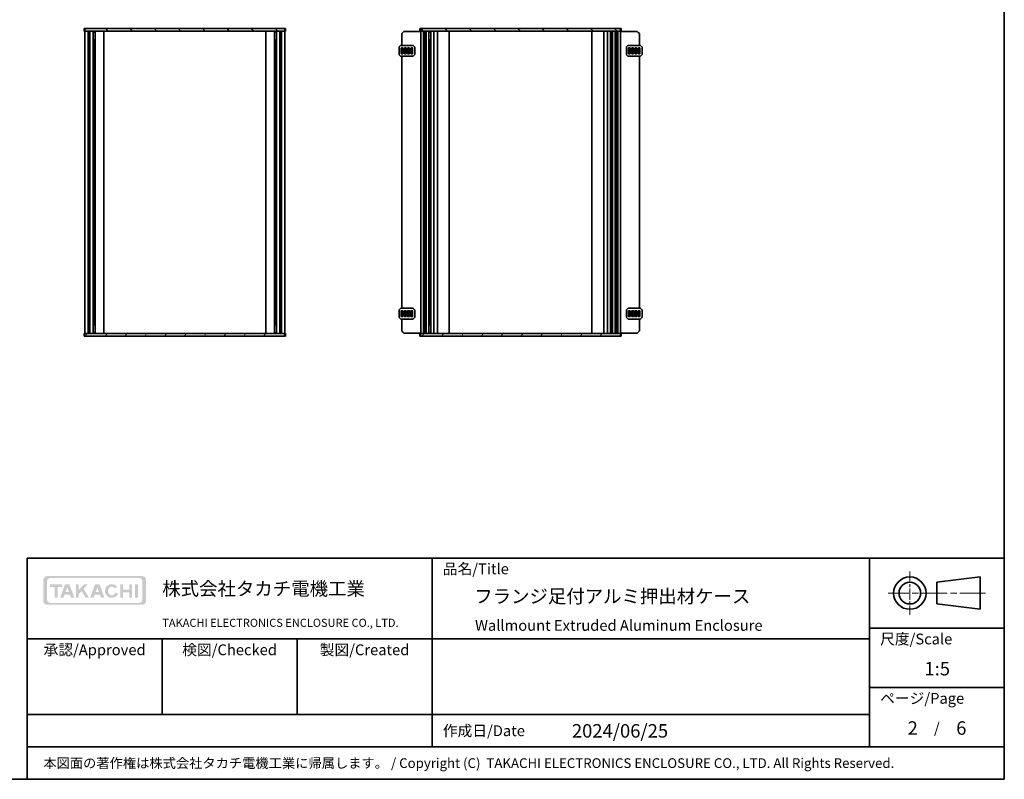
# Model space of a CAD drawing. Units: millimetres. Extents: x 0 to 7285, y 0 to 1405.
# Drawn here: x 2031 to 2942, y 0 to 704 of the extents above; entities that cross this region are included whole.
import ezdxf
from ezdxf.enums import TextEntityAlignment as Align

# ---------------------------------------------------------------- set-up
doc = ezdxf.new("R2010")
doc.units = ezdxf.units.MM
doc.linetypes.add('CHAIN', pattern=[0.35429999999999995, 0.2362, -0.0295, 0.0591, -0.0295])
for name, color, linetype, lineweight in [('Border (ISO)', 7, 'Continuous', 35), ('Hatch (ISO)', 1, 'Continuous', 18), ('Title (ISO)', 7, 'Continuous', 35), ('Visible (ISO)', 7, 'Continuous', 35)]:
    doc.layers.add(name, color=color, linetype=linetype, lineweight=lineweight)
doc.styles.add('Note Text (TK)', font='MS PGothic.ttf')
doc.styles.add('文字スタイル40', font='MS PGothic.ttf')
doc.styles.add('文字スタイル67', font='arial.ttf')
pattern_1 = [(45, (914.9999999999998, -40.00000000000003), (-11.22532015133644, 11.22532015133644), [])]
pattern_2 = [(135.0002104591499, (914.9999999999998, -40.00000000000003), (-11.22527891835739, -11.22536138416403), [])]
pattern_3 = [(59.999977780745, (914.9999999999998, -40.00000000000003), (-13.74815020692112, 7.937505331521658), [])]

# ---------------------------------------------------------------- blocks, each defined once
blk = doc.blocks.new('図面枠 tk図枠')
at = {"layer": 'Border (ISO)'}
for p in [(405.4999999999999, 289), (14.50000000000001, 8.000000000000007)]:
    blk.add_line(p, (405.4999999999999, 8.000000000000007), dxfattribs=at)
blk = doc.blocks.new('表題欄 tk表題欄')
at = {"layer": 'Hatch (ISO)'}
h = blk.add_hatch(color=256, dxfattribs=at)
edge = h.paths.add_edge_path(flags=0)
edge.add_arc((95.444849922821, 237.346881026017), 0.5958259999999996, 269.9999999999897, 360)
edge.add_line((96.040675922821, 237.3468810260171), (96.04067592282095, 240.7585970260168))
edge.add_arc((95.44484992282096, 240.7585970260169), 0.5958259999999996, 0, 90.0000000000068)
edge.add_line((95.44484992282091, 241.3544230260169), (79.00658192282103, 241.3544230260169))
edge.add_arc((79.00658192282103, 240.7585970260169), 0.5958259999999996, 90, 180)
edge.add_line((78.41075592282102, 240.7585970260168), (78.41075592282081, 237.3468810260171))
edge.add_arc((79.00658192282081, 237.3468810260168), 0.5958259999999996, 180, 270.0000000000205)
edge.add_line((79.00658192282103, 236.7510550260168), (95.44484992282091, 236.751055026017))
edge = h.paths.add_edge_path()
edge.add_line((77.70882392282107, 241.0034570260169), (77.70882392282107, 237.1020210260171))
edge.add_arc((78.41075592282097, 237.102021026017), 0.7019319999998935, 180, 270.000000000008)
edge.add_line((78.41075592282105, 236.4000890260172), (96.04067592282101, 236.4000890260172))
edge.add_arc((96.040675922821, 237.102021026017), 0.7019319999998921, 270, 360)
edge.add_line((96.7426079228209, 237.1020210260171), (96.74260792282098, 241.0034570260169))
edge.add_arc((96.04067592282107, 241.003457026017), 0.7019319999998921, 0, 90.00000000000873)
edge.add_line((96.04067592282095, 241.705389026017), (78.41075592282105, 241.7053890260169))
edge.add_arc((78.41075592282105, 241.0034570260169), 0.7019319999999984, 90.00000000000072, 180)
for points in [[(78.94128592282102, 240.1954190260171), (78.94128592282102, 239.7056990260171), (79.79013392282097, 239.7056990260171), (79.79013392282097, 237.7060090260171), (80.37779792282102, 237.7060090260171), (80.37779792282102, 239.7056990260171), (81.22664592282104, 239.7056990260171), (81.22664592282104, 240.1954190260171)], [(85.55355153134052, 237.7060090260171), (84.81294043548178, 238.9396854897348), (84.28739592282106, 238.3724785432585), (84.28739592282106, 237.7060090260171), (83.76502792282103, 237.7060090260171), (83.76502792282103, 240.1954190260171), (84.28739592282106, 240.1954190260171), (84.28739592282106, 239.1472136578642), (85.2586086041826, 240.1954190260171), (85.97643794456017, 240.1954190260171), (85.18872726044239, 239.3452627384302), (86.172817922821, 237.7060090260171)], [(91.96090243223207, 240.1954190260171), (91.96090243223207, 237.7060090260171), (92.4791894322321, 237.7060090260171), (92.4791894322321, 238.7058540260171), (93.63819343223211, 238.7058540260171), (93.63819343223211, 237.7060090260171), (94.15648043223207, 237.7060090260171), (94.15648043223207, 240.1954190260171), (93.63819343223211, 240.1954190260171), (93.63819343223211, 239.195574026017), (92.4791894322321, 239.195574026017), (92.4791894322321, 240.1954190260171)], [(94.71149643223212, 240.1954190260171), (94.71149643223212, 237.7060090260171), (95.2338644322322, 237.7060090260171), (95.2338644322322, 240.1954190260171)]]:
    blk.add_hatch(color=256, dxfattribs=at).paths.add_polyline_path(points)
h = blk.add_hatch(color=256, dxfattribs=at)
h.paths.add_polyline_path([(82.45967999495221, 238.7589070260171), (81.8218998506899, 238.7589070260171), (82.14078992282104, 239.627313026017)], flags=0)
h.paths.add_polyline_path([(82.64850318183746, 238.2447010260171), (81.63307666380464, 238.2447010260171), (81.43526189659153, 237.7060090260171), (80.81854592282102, 237.7060090260171), (81.73268992282102, 240.1954190260171), (82.54888992282102, 240.1954190260171), (83.46303392282098, 237.7060090260171), (82.84631794905052, 237.7060090260171)])
h = blk.add_hatch(color=256, dxfattribs=at)
h.paths.add_polyline_path([(87.39654585068993, 238.7589070260171), (88.03432599495216, 238.7589070260171), (87.71543592282107, 239.627313026017)], flags=0)
h.paths.add_polyline_path([(87.00990789659151, 237.7060090260171), (87.20772266380467, 238.2447010260171), (88.22314918183736, 238.2447010260171), (88.42096394905047, 237.7060090260171), (89.03767992282091, 237.7060090260171), (88.123535922821, 240.1954190260171), (87.30733592282104, 240.1954190260171), (86.39319192282105, 237.7060090260171)])
h = blk.add_hatch(color=256, dxfattribs=at)
edge = h.paths.add_edge_path()
edge.add_arc((90.39257192282079, 238.9507140260171), 1.273272000000011, 38.55054079078439, 336.5820184016556)
edge.add_line((91.56096443223191, 238.4446700260172), (91.04202846323602, 238.6694270587604))
edge.add_ellipse((90.392571922821, 238.9507140260171), major_axis=(0, -0.7998759999999119), ratio=0.8673469387756529, start_angle=128.5505407907963, end_angle=426.582018401653, ccw=False)
edge.add_line((90.96328818027123, 239.4055047731898), (91.38834540645578, 239.7442231660233))
at = {"layer": 'Title (ISO)'}
for p, q in [((74.70882392282105, 245.052739026017), (255.7088239228211, 245.052739026017)), ((74.70882392282105, 204.052739026017), (74.70882392282105, 245.052739026017)), ((149.7088239228211, 245.052739026017), (149.7088239228211, 210.052739026017)), ((230.7088239228211, 245.052739026017), (230.7088239228211, 210.052739026017)), ((255.7088239228211, 245.052739026017), (255.7088239228211, 204.052739026017)), ((243.2088239228211, 240.552739026017), (251.2088239228211, 241.552739026017)), ((251.2088239228211, 235.552739026017), (251.2088239228211, 241.552739026017)), ((243.2088239228211, 240.552739026017), (243.2088239228211, 236.552739026017)), ((243.2088239228211, 236.552739026017), (251.2088239228211, 235.552739026017)), ((230.7088239228211, 232.052739026017), (255.7088239228211, 232.052739026017)), ((74.70882392282105, 230.052739026017), (230.7088239228211, 230.0527390260171)), ((99.70882392282105, 230.052739026017), (99.70882392282108, 216.052739026017)), ((124.708823922821, 230.052739026017), (124.708823922821, 216.052739026017)), ((230.7088239228211, 221.052739026017), (255.7088239228211, 221.052739026017)), ((74.70882392282105, 216.052739026017), (230.7088239228211, 216.052739026017)), ((255.7088239228211, 210.052739026017), (74.70882392282105, 210.052739026017)), ((74.70882392282105, 204.052739026017), (255.7088239228211, 204.052739026017))]:
    blk.add_line(p, q, dxfattribs=at)
at = {"layer": 'Title (ISO)', "color": 4, "linetype": 'CHAIN', "lineweight": 18, "ltscale": 8.889559745788574}
blk.add_line((238.2088239228211, 242.5527390260171), (238.2088239228211, 234.552739026017), dxfattribs=at)
at = {"layer": 'Title (ISO)', "color": 4, "linetype": 'CHAIN', "lineweight": 18, "ltscale": 20.00163269042969}
blk.add_line((252.2088239228211, 238.552739026017), (234.2088239228211, 238.552739026017), dxfattribs=at)
at = {"layer": 'Title (ISO)'}
for radius in [3, 2]:
    blk.add_circle((238.2088239228211, 238.5527390260171), radius, dxfattribs=at)
at = {"layer": 'Title (ISO)', "color": 1, "char_height": 2.000000029802322, "line_spacing_factor": 1.5, "style": 'Note Text (TK)'}
for s, insert, attachment_point in [('\\fＭＳ Ｐゴシック|b0|i0;{\\H2.0000;品名/Title}', (151.708823922821, 243.052739026017), 4), ('\\fＭＳ Ｐゴシック|b0|i0;{\\H2.0000;尺度/Scale}', (232.7088239228211, 230.052739026017), 4), ('\\fＭＳ Ｐゴシック|b0|i0;{\\H2.0000;承認/Approved}', (87.20882392282105, 228.052739026017), 5), ('\\fＭＳ Ｐゴシック|b0|i0;{\\H2.0000;検図/Checked}', (112.208823922821, 228.0527390260171), 5), ('\\fＭＳ Ｐゴシック|b0|i0;{\\H2.0000;製図/Created}', (137.208823922821, 228.052739026017), 5), ('\\fＭＳ Ｐゴシック|b0|i0;{\\H2.0000;ページ/Page}', (232.7088239228211, 219.052739026017), 4), ('\\fＭＳ Ｐゴシック|b0|i0;{\\H2.0000;作成日/Date}', (151.708823922821, 213.052739026017), 4)]:
    blk.add_mtext(s, dxfattribs=dict(at, insert=insert, attachment_point=attachment_point))
at = {"layer": 'Title (ISO)', "color": 7, "line_spacing_factor": 1.5, "style": 'Note Text (TK)'}
for s, insert, char_height, attachment_point in [('株式会社タカチ電機工業', (99.74260792282095, 239.052739026017), 2.5, 4), ('\\fArial|b0|i0;{\\H1.4986;TAKACHI ELECTRONICS ENCLOSURE CO., LTD.}', (99.74260792282095, 233.052739026017), 1.49859994649887, 4), ('\\fＭＳ Ｐゴシック|b0|i0;{\\H2.0000;/}', (243.2088239228211, 213.5527390260171), 2.000000029802322, 5), ('\\fMS PGothic|b0|i0;{\\H1.8000;本図面の著作権は株式会社タカチ電機工業に帰属します。 / Copyright (C)\xa0 TAKACHI ELECTRONICS ENCLOSURE CO., LTD. All Rights Reserved.}', (77.70882392282107, 207.052739026017), 1.800000071525573, 4)]:
    blk.add_mtext(s, dxfattribs=dict(at, insert=insert, char_height=char_height, attachment_point=attachment_point))
at = {"layer": 'Title (ISO)', "color": 7}
for tag, p, height, style in [('<品名>_001', (157.524164831912, 236.7175117532897), 2.5, 'Note Text (TK)'), ('<Title>_001', (157.6747175103073, 231.5691100891224), 2.000000029802322, '文字スタイル67'), ('<型番>_001', (157.4190511840338, 219.9930798731327), 3.000000119209289, '文字スタイル40'), ('作成日_001', (175.617914831912, 211.7814322078352), 2.5, 'Note Text (TK)'), ('<ページ_No.>_001', (237.9488807410029, 212.302739026017), 2.5, 'Note Text (TK)'), ('<総ページ数>_001', (246.7997330137301, 212.302739026017), 2.5, 'Note Text (TK)')]:
    blk.add_attdef(tag, p, '', height=height, dxfattribs=dict(at, style=style))
at = {"layer": 'Title (ISO)', "color": 7, "style": 'Note Text (TK)'}
for tag, p in [('<尺度>', (243.2088239228211, 224.552739026017)), ('<部品サイズ>', (112.208823922821, 213.052739026017))]:
    blk.add_attdef(tag, text='', height=2.5, dxfattribs=at).set_placement(p, align=Align.MIDDLE_CENTER)

msp = doc.modelspace()

# ---------------------------------------------------------------- hatches: boundary and pattern name
at = {"layer": 'Hatch (ISO)'}
h = msp.add_hatch(dxfattribs=at)
h.set_pattern_fill('ANSI31', color=256, scale=127, angle=90.00021045915, style=0)
h.set_pattern_definition(pattern_2)
h.paths.add_polyline_path([(2090.993678929562, 693.1429899037583), (2276.167055506953, 693.1429899037583), (2276.167055506953, 695.6429899037583), (2090.993678929562, 695.6429899037583)])
h = msp.add_hatch(dxfattribs=at)
h.set_pattern_fill('ANSI31', color=256, scale=127, style=0)
h.set_pattern_definition(pattern_1)
h.paths.add_polyline_path([(2094.030071528213, 413.1429899037582), (2094.030071528213, 693.1429899037583), (2095.630071528213, 693.1429899037583), (2095.630071528213, 413.1429899037582)])
h = msp.add_hatch(dxfattribs=at)
h.set_pattern_fill('ANSI31', color=256, scale=127, style=0)
h.set_pattern_definition(pattern_1)
h.paths.add_polyline_path([(2271.530071528213, 413.1429899037582), (2271.530071528213, 693.1429899037583), (2273.130071528212, 693.1429899037583), (2273.130071528212, 413.1429899037582)])
h = msp.add_hatch(dxfattribs=at)
h.set_pattern_fill('ANSI31', color=256, scale=127, angle=90.00021045915, style=0)
h.set_pattern_definition(pattern_2)
h.paths.add_polyline_path([(2401.911012546498, 693.1429899037582), (2587.084389123888, 693.1429899037582), (2587.084389123888, 695.6429899037582), (2401.911012546498, 695.6429899037582)])
h = msp.add_hatch(dxfattribs=at)
h.set_pattern_fill('ANSI31', color=256, scale=127, style=0)
h.set_pattern_definition(pattern_1)
h.paths.add_polyline_path([(2404.947996525238, 413.1429899037581), (2406.547996525238, 413.1429899037581), (2406.547996525238, 693.1429899037582), (2404.947996525238, 693.1429899037582)])
h = msp.add_hatch(dxfattribs=at)
h.set_pattern_fill('ANSI31', color=256, scale=127, style=0)
h.set_pattern_definition(pattern_1)
h.paths.add_polyline_path([(2584.047996525238, 693.1429899037582), (2582.447996525238, 693.1429899037582), (2582.447996525238, 413.1429899037581), (2584.047996525238, 413.1429899037581)])
h = msp.add_hatch(dxfattribs=at)
h.set_pattern_fill('ANSI31', color=256, scale=127, angle=14.99997778074499, style=0)
h.set_pattern_definition(pattern_3)
h.paths.add_polyline_path([(2276.166464126863, 413.1429899037582), (2090.993087549473, 413.1429899037582), (2090.993087549473, 410.6429899037582), (2276.166464126863, 410.6429899037582)])
h = msp.add_hatch(dxfattribs=at)
h.set_pattern_fill('ANSI31', color=256, scale=127, angle=14.99997778074499, style=0)
h.set_pattern_definition(pattern_3)
h.paths.add_polyline_path([(2587.084980503978, 413.1429899037581), (2401.911603926588, 413.1429899037581), (2401.911603926588, 410.6429899037582), (2587.084980503978, 410.6429899037582)])

# ---------------------------------------------------------------- linework, layer by layer
at = {"layer": 'Visible (ISO)'}
for p, q in [((2090.680071528212, 695.6429899037583), (2090.330071528212, 695.6429899037583)), ((2090.330071528211, 693.1429899037583), (2090.330071528211, 695.6429899037583)), ((2090.680071528212, 693.1429899037583), (2090.330071528212, 693.1429899037583)), ((2090.680071528212, 695.6429899037583), (2090.993678929562, 695.6429899037583)), ((2090.680071528212, 693.1429899037583), (2090.680071528212, 695.6429899037583)), ((2090.680071528212, 693.1429899037583), (2090.993678929562, 693.1429899037583)), ((2276.167055506953, 695.6429899037583), (2090.993678929562, 695.6429899037583)), ((2090.993678929562, 695.6429899037583), (2090.993678929562, 693.1429899037583)), ((2090.993678929562, 693.1429899037583), (2276.167055506953, 693.1429899037583)), ((2091.080071528213, 413.1429899037582), (2091.080071528213, 693.1429899037583)), ((2092.060422378411, 693.1429899037583), (2094.030071528213, 693.1429899037583)), ((2094.030071528213, 413.1429899037582), (2094.030071528213, 693.1429899037583)), ((2095.630071528213, 693.1429899037583), (2094.030071528213, 693.1429899037583)), ((2095.630071528213, 413.1429899037582), (2095.630071528213, 693.1429899037583)), ((2095.630071528213, 693.1429899037583), (2098.280071528213, 693.1429899037583)), ((2098.580071528213, 413.1429899037582), (2098.580071528213, 693.1429899037583)), ((2100.580071528213, 413.1429899037582), (2100.580071528213, 693.1429899037583)), ((2108.580071528213, 413.1429899037582), (2108.580071528213, 693.1429899037583)), ((2258.580071528213, 413.1429899037582), (2258.580071528213, 693.1429899037583)), ((2266.580071528213, 413.1429899037582), (2266.580071528213, 693.1429899037583)), ((2268.580071528213, 413.1429899037582), (2268.580071528213, 693.1429899037583)), ((2268.880071528213, 693.1429899037583), (2271.530071528213, 693.1429899037583)), ((2271.530071528213, 413.1429899037582), (2271.530071528213, 693.1429899037583)), ((2273.130071528213, 693.1429899037583), (2271.530071528213, 693.1429899037583)), ((2273.130071528213, 413.1429899037582), (2273.130071528213, 693.1429899037583)), ((2273.130071528213, 693.1429899037583), (2275.099720678015, 693.1429899037583)), ((2276.080071528213, 413.1429899037582), (2276.080071528213, 693.1429899037583)), ((2276.167055506953, 693.1429899037583), (2276.167055506953, 695.6429899037583)), ((2276.167055506953, 695.6429899037583), (2276.4813421876, 695.6429899037583)), ((2276.167055506953, 693.1429899037583), (2276.4813421876, 693.1429899037583)), ((2276.4813421876, 693.1429899037583), (2276.4813421876, 695.6429899037583)), ((2276.830072245988, 695.6429899037583), (2276.4813421876, 695.6429899037583)), ((2276.830072245988, 693.1429899037583), (2276.4813421876, 693.1429899037583)), ((2276.830072245988, 693.1429899037583), (2276.830072245988, 695.6429899037583)), ((2401.628427979566, 695.6429899037582), (2401.247996525241, 695.6429899037582)), ((2401.247996525241, 693.1429899037582), (2401.247996525241, 695.6429899037582)), ((2401.628427979566, 693.1429899037582), (2401.247996525241, 693.1429899037582)), ((2401.628427979566, 695.6429899037582), (2401.911012546498, 695.6429899037582)), ((2401.628427979566, 693.1429899037582), (2401.628427979566, 695.6429899037582)), ((2401.628427979566, 693.1429899037582), (2401.911012546498, 693.1429899037582)), ((2587.084389123888, 695.6429899037582), (2401.911012546498, 695.6429899037582)), ((2401.911012546498, 695.6429899037582), (2401.911012546498, 693.1429899037582)), ((2401.911012546498, 693.1429899037582), (2587.084389123888, 693.1429899037582)), ((2401.99799652524, 413.142989903762), (2401.99799652524, 693.142989903762)), ((2402.978347375438, 693.142989903762), (2403.99799652524, 693.142989903762)), ((2404.49799652524, 413.142989903762), (2404.49799652524, 693.142989903762)), ((2404.947996525238, 413.1429899037581), (2404.947996525238, 693.1429899037582)), ((2406.547996525238, 693.1429899037582), (2404.947996525238, 693.1429899037582)), ((2406.547996525238, 413.1429899037581), (2406.547996525238, 693.1429899037582)), ((2406.99799652524, 413.142989903762), (2406.99799652524, 693.142989903762)), ((2407.49799652524, 693.142989903762), (2408.99799652524, 693.142989903762)), ((2409.49799652524, 413.142989903762), (2409.49799652524, 693.142989903762)), ((2411.297996525241, 413.1429899037621), (2411.29799652524, 693.1429899037623)), ((2414.047996525241, 413.1429899037621), (2414.04799652524, 693.1429899037623)), ((2417.44799652524, 413.1429899037621), (2417.44799652524, 693.1429899037623)), ((2428.49799652524, 413.1429899037621), (2428.49799652524, 693.1429899037623)), ((2560.497996525241, 413.1429899037624), (2560.49799652524, 693.1429899037626)), ((2571.54799652524, 413.1429899037625), (2571.54799652524, 693.1429899037626)), ((2574.947996525241, 413.1429899037625), (2574.947996525239, 693.1429899037627)), ((2577.697996525241, 413.1429899037625), (2577.69799652524, 693.1429899037627)), ((2579.176090488035, 413.1429899037625), (2579.176090488034, 693.1429899037627)), ((2579.49799652524, 413.1429899037623), (2579.49799652524, 693.1429899037624)), ((2579.99799652524, 693.1429899037624), (2581.49799652524, 693.1429899037624)), ((2581.99799652524, 413.1429899037623), (2581.99799652524, 693.1429899037624)), ((2584.047996525238, 693.1429899037582), (2582.447996525238, 693.1429899037582)), ((2582.447996525238, 413.1429899037581), (2582.447996525238, 693.1429899037582)), ((2584.047996525238, 413.1429899037581), (2584.047996525238, 693.1429899037582)), ((2584.497996525241, 413.1429899037623), (2584.49799652524, 693.1429899037624)), ((2584.99799652524, 693.1429899037624), (2586.017645675042, 693.1429899037624)), ((2586.99799652524, 413.1429899037623), (2586.99799652524, 693.1429899037624)), ((2587.084389123888, 693.1429899037582), (2587.084389123888, 695.6429899037582)), ((2587.084389123888, 695.6429899037582), (2587.367561742631, 695.6429899037582)), ((2587.084389123888, 693.1429899037582), (2587.367561742631, 693.1429899037582)), ((2587.367561742631, 693.1429899037582), (2587.367561742631, 695.6429899037582)), ((2587.74799652524, 695.6429899037582), (2587.367561742631, 695.6429899037582)), ((2587.74799652524, 693.1429899037582), (2587.367561742631, 693.1429899037582)), ((2587.74799652524, 693.1429899037582), (2587.74799652524, 695.6429899037582)), ((2098.580071528212, 692.9429899037586), (2098.865364028212, 692.9429899037586)), ((2098.580071528212, 691.9724049037588), (2098.865364028212, 691.9724049037588)), ((2098.580071528212, 691.5429899037587), (2099.03210256873, 691.5429899037587)), ((2098.580071528212, 685.8576974037593), (2099.03210256873, 685.8576974037593)), ((2098.650656528212, 685.6429899037594), (2098.580071528212, 685.6429899037594)), ((2098.650656528212, 685.6429899037594), (2098.902919995074, 685.76912163719)), ((2098.865364028212, 692.9429899037586), (2098.902919995074, 692.9805458706202)), ((2098.865364028212, 692.9429899037586), (2098.865364028212, 691.9724049037588)), ((2098.865364028212, 691.9724049037588), (2098.902919995074, 691.8972929700354)), ((2098.902919995074, 691.8918111718209), (2098.902919995074, 692.9832867697297)), ((2098.902919995074, 420.5154877207867), (2098.902919995074, 685.7704920867393)), ((2268.128040487676, 691.5429899037587), (2268.580071528213, 691.5429899037587)), ((2268.128040487676, 685.8576974037593), (2268.580071528213, 685.8576974037593)), ((2268.257223061351, 691.891811171872), (2268.257223061351, 692.9832867697048)), ((2268.294779028186, 692.9429899037586), (2268.257223061351, 692.9805458705933)), ((2268.294779028187, 691.9724049037588), (2268.257223061351, 691.8972929700892)), ((2268.257223061351, 420.5154877207736), (2268.257223061351, 685.7704920867247)), ((2268.509486528187, 685.6429899037594), (2268.257223061351, 685.7691216371768)), ((2268.294779028186, 692.9429899037586), (2268.580071528213, 692.9429899037586)), ((2268.294779028186, 692.9429899037586), (2268.294779028186, 691.9724049037588)), ((2268.294779028186, 691.9724049037588), (2268.580071528213, 691.9724049037588)), ((2268.580071528213, 685.6429899037594), (2268.509486528186, 685.6429899037594)), ((2384.49799652524, 690.8929899037566), (2385.49799652524, 691.8929899037566)), ((2384.49799652524, 690.8929899037566), (2384.49799652524, 679.8929899037569)), ((2386.497996525239, 692.8929899037565), (2385.49799652524, 691.8929899037566)), ((2398.79799652524, 692.8929899037565), (2386.497996525239, 692.8929899037565)), ((2401.99799652524, 692.8929899037565), (2398.79799652524, 692.8929899037565)), ((2409.49799652524, 692.9429899037586), (2409.783289025259, 692.9429899037586)), ((2409.49799652524, 691.9724049037587), (2409.783289025259, 691.9724049037587)), ((2409.49799652524, 691.5429899037587), (2409.947691350135, 691.5429899037587)), ((2409.49799652524, 685.8576974037593), (2409.947691350135, 685.8576974037593)), ((2409.568581525258, 685.6429899037593), (2409.49799652524, 685.6429899037593)), ((2409.568581525258, 685.6429899037594), (2409.819902562445, 685.7686504223528)), ((2409.783289025259, 692.9429899037586), (2409.819902562445, 692.9796034409455)), ((2409.783289025259, 692.9429899037586), (2409.783289025259, 691.9724049037587)), ((2409.783289025259, 691.9724049037587), (2409.819902562445, 691.8991778293847)), ((2409.819902562445, 691.8913607369313), (2409.819902562445, 692.9835119871715)), ((2409.819902562447, 420.51537511203), (2409.819902562445, 685.7706046954644)), ((2586.99799652524, 692.8929899037585), (2590.197996525241, 692.8929899037585)), ((2590.197996525241, 692.8929899037585), (2602.497996525241, 692.8929899037585)), ((2603.49799652524, 691.8929899037586), (2602.497996525241, 692.8929899037585)), ((2603.49799652524, 691.8929899037586), (2604.497996525241, 690.8929899037586)), ((2604.497996525241, 679.8929899037585), (2604.497996525241, 690.8929899037586)), ((2381.99799652524, 678.2687258350448), (2381.99799652524, 677.220197697621)), ((2381.99799652524, 677.220197697621), (2381.99799652524, 672.5657821098926)), ((2383.410128559596, 679.8051219381127), (2382.085864490884, 678.4808578694009)), ((2394.873732456528, 679.8929899037569), (2383.622260593952, 679.8929899037569)), ((2383.99799652524, 672.3929899037568), (2383.99799652524, 677.3929899037568)), ((2384.24799652524, 677.6429899037569), (2385.24799652524, 677.6429899037569)), ((2385.49799652524, 677.3929899037568), (2385.49799652524, 672.3929899037568)), ((2386.99799652524, 672.3929899037568), (2386.99799652524, 677.3929899037568)), ((2387.24799652524, 677.6429899037569), (2388.24799652524, 677.6429899037569)), ((2388.49799652524, 677.3929899037568), (2388.49799652524, 672.3929899037568)), ((2389.99799652524, 672.3929899037568), (2389.99799652524, 677.3929899037568)), ((2390.24799652524, 677.6429899037569), (2391.24799652524, 677.6429899037569)), ((2391.49799652524, 677.3929899037568), (2391.49799652524, 672.3929899037568)), ((2392.99799652524, 672.3929899037568), (2392.99799652524, 677.3929899037568)), ((2393.24799652524, 677.6429899037569), (2394.24799652524, 677.6429899037569)), ((2394.49799652524, 677.3929899037568), (2394.49799652524, 672.3929899037568)), ((2396.410128559596, 678.4808578694009), (2395.085864490884, 679.8051219381127)), ((2396.49799652524, 677.220197697621), (2396.49799652524, 678.2687258350448)), ((2396.49799652524, 672.5657821098926), (2396.49799652524, 677.220197697621)), ((2592.497996525241, 678.2687258350466), (2592.497996525241, 677.2201976976227)), ((2592.497996525241, 677.2201976976227), (2592.497996525241, 672.5657821098943)), ((2593.910128559597, 679.8051219381146), (2592.585864490885, 678.4808578694025)), ((2605.373732456529, 679.8929899037585), (2594.122260593953, 679.8929899037585)), ((2594.497996525241, 672.3929899037585), (2594.497996525241, 677.3929899037583)), ((2594.747996525241, 677.6429899037585), (2595.747996525241, 677.6429899037585)), ((2595.997996525241, 677.3929899037583), (2595.997996525241, 672.3929899037585)), ((2597.497996525241, 672.3929899037585), (2597.497996525241, 677.3929899037583)), ((2597.747996525241, 677.6429899037585), (2598.74799652524, 677.6429899037585)), ((2598.997996525241, 677.3929899037583), (2598.997996525241, 672.3929899037583)), ((2600.497996525241, 672.3929899037583), (2600.497996525241, 677.3929899037583)), ((2600.747996525241, 677.6429899037585), (2601.747996525241, 677.6429899037585)), ((2601.997996525241, 677.3929899037583), (2601.997996525241, 672.3929899037583)), ((2603.49799652524, 672.3929899037583), (2603.49799652524, 677.3929899037583)), ((2603.747996525241, 677.6429899037585), (2604.747996525241, 677.6429899037585)), ((2604.99799652524, 677.3929899037583), (2604.99799652524, 672.3929899037583)), ((2606.910128559597, 678.4808578694025), (2605.585864490885, 679.8051219381144)), ((2606.997996525241, 677.2201976976226), (2606.997996525241, 678.2687258350466)), ((2606.997996525241, 672.5657821098941), (2606.997996525241, 677.2201976976226)), ((2381.99799652524, 672.5657821098926), (2381.99799652524, 671.5172539724687)), ((2382.085864490884, 671.3051219381128), (2383.410128559596, 669.980857869401)), ((2383.622260593952, 669.8929899037568), (2394.873732456528, 669.8929899037568)), ((2385.24799652524, 672.1429899037568), (2384.24799652524, 672.1429899037568)), ((2384.49799652524, 669.892989903757), (2384.497996525239, 436.39298990376)), ((2388.24799652524, 672.1429899037568), (2387.24799652524, 672.1429899037568)), ((2391.24799652524, 672.1429899037568), (2390.24799652524, 672.1429899037568)), ((2394.24799652524, 672.1429899037568), (2393.24799652524, 672.1429899037568)), ((2395.085864490884, 669.980857869401), (2396.410128559595, 671.3051219381128)), ((2396.49799652524, 671.5172539724687), (2396.49799652524, 672.5657821098926)), ((2592.497996525241, 672.5657821098943), (2592.497996525241, 671.5172539724704)), ((2592.585864490885, 671.3051219381146), (2593.910128559596, 669.9808578694026)), ((2594.122260593953, 669.8929899037586), (2605.373732456529, 669.8929899037583)), ((2595.747996525241, 672.1429899037583), (2594.747996525241, 672.1429899037583)), ((2598.74799652524, 672.1429899037583), (2597.747996525241, 672.1429899037583)), ((2601.747996525241, 672.1429899037583), (2600.747996525241, 672.1429899037583)), ((2604.747996525241, 672.1429899037583), (2603.747996525241, 672.1429899037583)), ((2604.497996525241, 436.392989903758), (2604.497996525241, 669.8929899037586)), ((2605.585864490885, 669.9808578694025), (2606.910128559597, 671.3051219381144)), ((2606.997996525241, 671.5172539724703), (2606.997996525241, 672.5657821098941)), ((2381.99799652524, 434.7687258350465), (2381.997996525239, 433.7201976976226)), ((2381.997996525239, 433.7201976976226), (2381.997996525239, 429.0657821098942)), ((2381.997996525239, 429.0657821098942), (2381.997996525239, 428.0172539724704)), ((2383.410128559595, 436.3051219381143), (2382.085864490883, 434.9808578694024)), ((2394.873732456527, 436.3929899037582), (2383.622260593951, 436.3929899037583)), ((2383.99799652524, 428.8929899037584), (2383.99799652524, 433.8929899037584)), ((2384.247996525239, 434.1429899037584), (2385.247996525239, 434.1429899037583)), ((2385.247996525239, 428.6429899037583), (2384.247996525239, 428.6429899037584)), ((2385.49799652524, 433.8929899037584), (2385.49799652524, 428.8929899037584)), ((2386.997996525239, 428.8929899037584), (2386.997996525239, 433.8929899037584)), ((2387.247996525239, 434.1429899037583), (2388.247996525239, 434.1429899037583)), ((2388.247996525239, 428.6429899037583), (2387.247996525239, 428.6429899037583)), ((2388.497996525239, 433.8929899037584), (2388.497996525239, 428.8929899037584)), ((2389.997996525239, 428.8929899037583), (2389.997996525239, 433.8929899037583)), ((2390.247996525239, 434.1429899037583), (2391.247996525239, 434.1429899037583)), ((2391.247996525239, 428.6429899037583), (2390.247996525239, 428.6429899037583)), ((2391.497996525239, 433.8929899037583), (2391.497996525239, 428.8929899037583)), ((2392.997996525239, 428.8929899037583), (2392.997996525239, 433.8929899037583)), ((2393.247996525239, 434.1429899037583), (2394.247996525239, 434.1429899037582)), ((2394.247996525239, 428.6429899037583), (2393.247996525239, 428.6429899037583)), ((2394.497996525239, 433.8929899037583), (2394.497996525239, 428.8929899037583)), ((2396.410128559595, 434.9808578694022), (2395.085864490883, 436.3051219381142)), ((2396.497996525239, 433.7201976976224), (2396.497996525239, 434.7687258350463)), ((2396.497996525239, 429.0657821098941), (2396.497996525239, 433.7201976976224)), ((2396.497996525239, 428.0172539724702), (2396.497996525239, 429.0657821098941)), ((2592.497996525241, 434.7687258350461), (2592.497996525241, 433.7201976976222)), ((2592.497996525241, 433.7201976976222), (2592.497996525241, 429.0657821098938)), ((2592.497996525241, 429.0657821098938), (2592.497996525241, 428.0172539724699)), ((2593.910128559597, 436.305121938114), (2592.585864490885, 434.9808578694021)), ((2605.373732456529, 436.392989903758), (2594.122260593953, 436.392989903758)), ((2594.497996525241, 428.8929899037579), (2594.497996525241, 433.892989903758)), ((2594.747996525241, 434.142989903758), (2595.747996525241, 434.142989903758)), ((2595.747996525241, 428.642989903758), (2594.747996525241, 428.642989903758)), ((2595.997996525241, 433.892989903758), (2595.997996525241, 428.8929899037579)), ((2597.497996525241, 428.8929899037579), (2597.497996525241, 433.892989903758)), ((2597.747996525241, 434.142989903758), (2598.74799652524, 434.142989903758)), ((2598.74799652524, 428.642989903758), (2597.747996525241, 428.642989903758)), ((2598.997996525241, 433.892989903758), (2598.997996525241, 428.8929899037579)), ((2600.497996525241, 428.8929899037579), (2600.497996525241, 433.892989903758)), ((2600.747996525241, 434.142989903758), (2601.747996525241, 434.142989903758)), ((2601.747996525241, 428.642989903758), (2600.747996525241, 428.642989903758)), ((2601.997996525241, 433.892989903758), (2601.997996525241, 428.8929899037579)), ((2603.49799652524, 428.8929899037579), (2603.49799652524, 433.892989903758)), ((2603.747996525241, 434.142989903758), (2604.747996525241, 434.142989903758)), ((2604.747996525241, 428.642989903758), (2603.747996525241, 428.642989903758)), ((2604.99799652524, 433.892989903758), (2604.99799652524, 428.8929899037579)), ((2606.910128559597, 434.9808578694021), (2605.585864490885, 436.305121938114)), ((2606.997996525241, 433.7201976976222), (2606.997996525241, 434.7687258350461)), ((2606.997996525241, 429.0657821098938), (2606.997996525241, 433.7201976976222)), ((2606.997996525241, 428.0172539724699), (2606.997996525241, 429.0657821098938)), ((2098.580071528212, 420.6429899037573), (2098.650656528239, 420.6429899037573)), ((2099.03210256875, 420.4282824037573), (2098.580071528212, 420.4282824037573)), ((2098.650656528239, 420.6429899037572), (2098.902919995074, 420.5168581703398)), ((2268.580071528213, 420.4282824037573), (2268.128040487696, 420.4282824037573)), ((2268.509486528214, 420.6429899037573), (2268.257223061351, 420.5168581703265)), ((2268.509486528214, 420.6429899037573), (2268.580071528213, 420.6429899037573)), ((2382.085864490883, 427.8051219381144), (2383.410128559595, 426.4808578694024)), ((2383.622260593951, 426.3929899037584), (2394.873732456527, 426.3929899037584)), ((2384.497996525239, 426.3929899037601), (2384.497996525239, 415.3929899037582)), ((2395.085864490883, 426.4808578694023), (2396.410128559595, 427.8051219381143)), ((2409.49799652524, 420.6429899037572), (2409.568581525217, 420.6429899037572)), ((2409.947691350101, 420.4282824037572), (2409.49799652524, 420.4282824037572)), ((2409.568581525217, 420.6429899037572), (2409.819902562447, 420.5173293851428)), ((2592.585864490885, 427.805121938114), (2593.910128559597, 426.4808578694021)), ((2594.122260593953, 426.392989903758), (2605.373732456529, 426.392989903758)), ((2604.497996525241, 415.3929899037582), (2604.497996525241, 426.3929899037581)), ((2605.585864490885, 426.4808578694021), (2606.910128559597, 427.805121938114)), ((2090.330070810438, 413.1429899037582), (2090.678800868825, 413.1429899037582)), ((2090.330070810438, 413.1429899037582), (2090.330070810438, 410.6429899037582)), ((2090.330070810438, 410.6429899037582), (2090.678800868825, 410.6429899037582)), ((2090.993087549473, 413.1429899037582), (2090.678800868825, 413.1429899037582)), ((2090.678800868825, 413.1429899037582), (2090.678800868825, 410.6429899037582)), ((2090.993087549473, 410.6429899037582), (2090.678800868825, 410.6429899037582)), ((2276.166464126863, 413.1429899037582), (2090.993087549473, 413.1429899037582)), ((2090.993087549473, 413.1429899037582), (2090.993087549473, 410.6429899037582)), ((2090.993087549473, 410.6429899037582), (2276.166464126863, 410.6429899037582)), ((2094.030071528213, 413.1429899037582), (2092.060422378411, 413.1429899037582)), ((2094.030071528213, 413.1429899037582), (2095.630071528213, 413.1429899037582)), ((2098.280071528213, 413.1429899037582), (2095.630071528213, 413.1429899037582)), ((2099.032102568749, 414.7429899037578), (2098.580071528212, 414.7429899037578)), ((2098.865364028239, 414.3135749037578), (2098.580071528212, 414.3135749037578)), ((2098.865364028239, 413.3429899037579), (2098.580071528212, 413.3429899037579)), ((2098.865364028239, 414.3135749037578), (2098.902919995074, 414.3886868374275)), ((2098.865364028239, 413.3429899037579), (2098.865364028239, 414.3135749037578)), ((2098.865364028239, 413.3429899037579), (2098.902919995074, 413.3054339369231)), ((2098.902919995074, 413.3026930378151), (2098.902919995074, 414.3941686356444)), ((2268.580071528213, 414.7429899037578), (2268.128040487696, 414.7429899037578)), ((2268.257223061351, 413.302693037789), (2268.257223061351, 414.3941686356965)), ((2268.294779028213, 414.3135749037578), (2268.257223061351, 414.3886868374811)), ((2268.294779028213, 413.3429899037579), (2268.257223061351, 413.3054339368963)), ((2268.580071528213, 414.3135749037578), (2268.294779028213, 414.3135749037578)), ((2268.294779028213, 413.3429899037579), (2268.294779028213, 414.3135749037578)), ((2268.580071528213, 413.3429899037579), (2268.294779028213, 413.3429899037579)), ((2271.530071528213, 413.1429899037582), (2268.880071528213, 413.1429899037582)), ((2271.530071528213, 413.1429899037582), (2273.130071528213, 413.1429899037582)), ((2275.099720678015, 413.1429899037582), (2273.130071528213, 413.1429899037582)), ((2276.166464126863, 410.6429899037582), (2276.166464126863, 413.1429899037582)), ((2276.480071528214, 413.1429899037582), (2276.166464126863, 413.1429899037582)), ((2276.480071528214, 410.6429899037582), (2276.166464126863, 410.6429899037582)), ((2276.480071528213, 413.1429899037582), (2276.830071528214, 413.1429899037582)), ((2276.480071528214, 413.1429899037582), (2276.480071528214, 410.6429899037582)), ((2276.480071528213, 410.6429899037582), (2276.830071528214, 410.6429899037582)), ((2276.830071528214, 413.1429899037582), (2276.830071528214, 410.6429899037582)), ((2385.497996525239, 414.3929899037583), (2384.497996525239, 415.3929899037583)), ((2385.497996525239, 414.3929899037583), (2386.497996525239, 413.3929899037584)), ((2398.797996525239, 413.3929899037584), (2386.497996525239, 413.3929899037584)), ((2401.99799652524, 413.3929899037584), (2398.797996525239, 413.3929899037584)), ((2401.247996525236, 413.1429899037581), (2401.628431307845, 413.1429899037581)), ((2401.247996525236, 413.1429899037581), (2401.247996525236, 410.6429899037581)), ((2401.247996525236, 410.6429899037581), (2401.628431307845, 410.6429899037581)), ((2401.911603926588, 413.1429899037581), (2401.628431307845, 413.1429899037581)), ((2401.628431307844, 413.1429899037581), (2401.628431307844, 410.6429899037581)), ((2401.911603926588, 410.6429899037581), (2401.628431307845, 410.6429899037581)), ((2587.084980503978, 413.1429899037581), (2401.911603926588, 413.1429899037581)), ((2401.911603926588, 413.1429899037581), (2401.911603926588, 410.6429899037581)), ((2401.911603926588, 410.6429899037581), (2587.084980503978, 410.6429899037581)), ((2403.99799652524, 413.142989903762), (2402.978347375439, 413.142989903762)), ((2404.947996525238, 413.1429899037581), (2406.547996525238, 413.1429899037581)), ((2408.99799652524, 413.142989903762), (2407.49799652524, 413.142989903762)), ((2409.947691350101, 414.7429899037577), (2409.49799652524, 414.7429899037577)), ((2409.783289025217, 414.3135749037577), (2409.49799652524, 414.3135749037577)), ((2409.783289025217, 413.3429899037579), (2409.49799652524, 413.3429899037579)), ((2409.783289025217, 414.3135749037577), (2409.819902562447, 414.3868019782153)), ((2409.783289025217, 413.3429899037579), (2409.783289025217, 414.3135749037577)), ((2409.783289025217, 413.3429899037579), (2409.819902562447, 413.3063763665291)), ((2409.819902562447, 413.3024678203017), (2409.819902562447, 414.3946190706708)), ((2581.49799652524, 413.1429899037623), (2579.99799652524, 413.1429899037623)), ((2582.447996525238, 413.1429899037581), (2584.047996525238, 413.1429899037581)), ((2586.017645675042, 413.1429899037623), (2584.99799652524, 413.1429899037623)), ((2586.997996525241, 413.3929899037582), (2590.197996525241, 413.3929899037582)), ((2587.084980503978, 410.6429899037581), (2587.084980503978, 413.1429899037581)), ((2587.36756507091, 413.1429899037581), (2587.084980503978, 413.1429899037581)), ((2587.36756507091, 410.6429899037581), (2587.084980503978, 410.6429899037581)), ((2587.367565070911, 413.1429899037581), (2587.747996525235, 413.1429899037581)), ((2587.36756507091, 413.1429899037581), (2587.36756507091, 410.6429899037581)), ((2587.367565070911, 410.6429899037581), (2587.747996525235, 410.6429899037581)), ((2587.747996525235, 413.1429899037581), (2587.747996525235, 410.6429899037581)), ((2590.197996525241, 413.3929899037582), (2602.497996525241, 413.3929899037582)), ((2602.497996525241, 413.3929899037582), (2603.49799652524, 414.3929899037582)), ((2604.497996525241, 415.3929899037581), (2603.49799652524, 414.3929899037582))]:
    msp.add_line(p, q, dxfattribs=at)
for centre, radius, start, end in [((2382.29799652524, 678.2687258350448), 0.299999999999998, 135.0000000000109, 180), ((2383.622260593952, 679.5929899037568), 0.299999999999998, 90, 135.0000000000109), ((2384.24799652524, 677.3929899037568), 0.2499999999999984, 90, 180), ((2385.24799652524, 677.3929899037568), 0.2499999999999984, 0, 90), ((2387.24799652524, 677.3929899037568), 0.2499999999999984, 90, 180), ((2388.24799652524, 677.3929899037568), 0.2499999999999984, 0, 90), ((2390.24799652524, 677.3929899037568), 0.2499999999999984, 90, 180), ((2391.24799652524, 677.3929899037568), 0.2499999999999984, 0, 90), ((2393.24799652524, 677.3929899037568), 0.2499999999999984, 90, 180), ((2394.24799652524, 677.3929899037568), 0.2499999999999984, 0, 90), ((2394.873732456528, 679.5929899037568), 0.299999999999998, 44.99999999998911, 90), ((2396.19799652524, 678.2687258350448), 0.299999999999998, 0, 44.99999999998911), ((2592.797996525241, 678.2687258350466), 0.3000000000000002, 134.9999999999896, 180), ((2594.122260593953, 679.5929899037584), 0.3000000000000003, 90, 134.9999999999896), ((2594.747996525241, 677.3929899037583), 0.2500000000000002, 90, 180), ((2595.747996525241, 677.3929899037583), 0.2500000000000002, 0, 90), ((2597.747996525241, 677.3929899037583), 0.2500000000000002, 90, 180), ((2598.74799652524, 677.3929899037583), 0.2500000000000002, 0, 90), ((2600.747996525241, 677.3929899037583), 0.2500000000000002, 90, 180), ((2601.747996525241, 677.3929899037583), 0.2500000000000002, 0, 90), ((2603.747996525241, 677.3929899037583), 0.2500000000000002, 90, 180), ((2604.747996525241, 677.3929899037583), 0.2500000000000002, 0, 90), ((2605.373732456529, 679.5929899037584), 0.3000000000000003, 45.00000000001041, 90), ((2606.697996525241, 678.2687258350466), 0.3000000000000003, 0, 45.00000000001041), ((2382.29799652524, 671.5172539724687), 0.299999999999998, 180, 224.9999999999891), ((2383.622260593952, 670.1929899037569), 0.299999999999998, 224.9999999999891, 270), ((2384.24799652524, 672.3929899037568), 0.2499999999999984, 180, 270), ((2385.24799652524, 672.3929899037568), 0.2499999999999984, 270, 0), ((2387.24799652524, 672.3929899037568), 0.2499999999999984, 180, 270), ((2388.24799652524, 672.3929899037568), 0.2499999999999984, 270, 0), ((2390.24799652524, 672.3929899037568), 0.2499999999999984, 180, 270), ((2391.24799652524, 672.3929899037568), 0.2499999999999984, 270, 0), ((2393.24799652524, 672.3929899037568), 0.2499999999999984, 180, 270), ((2394.24799652524, 672.3929899037568), 0.2499999999999984, 270, 0), ((2394.873732456528, 670.1929899037569), 0.299999999999998, 270, 315.0000000000109), ((2396.19799652524, 671.5172539724687), 0.299999999999998, 315.0000000000259, 0), ((2592.797996525241, 671.5172539724704), 0.3000000000000003, 180, 225.0000000000104), ((2594.122260593953, 670.1929899037585), 0.3000000000000003, 225.0000000000104, 270), ((2594.747996525241, 672.3929899037585), 0.2500000000000002, 180, 270), ((2595.747996525241, 672.3929899037585), 0.2500000000000002, 270, 0), ((2597.747996525241, 672.3929899037585), 0.2500000000000002, 180, 270), ((2598.74799652524, 672.3929899037583), 0.2500000000000002, 270, 0), ((2600.747996525241, 672.3929899037583), 0.2500000000000002, 180, 270), ((2601.747996525241, 672.3929899037583), 0.2500000000000002, 270, 0), ((2603.747996525241, 672.3929899037583), 0.2500000000000002, 180, 270), ((2604.747996525241, 672.3929899037583), 0.2500000000000002, 270, 0), ((2605.373732456529, 670.1929899037584), 0.3000000000000003, 270, 314.9999999999895), ((2606.697996525241, 671.5172539724703), 0.3000000000000002, 314.9999999999895, 0), ((2382.297996525239, 434.7687258350465), 0.299999999999998, 135.0000000000258, 180), ((2383.622260593951, 436.0929899037584), 0.299999999999998, 90, 135.0000000000109), ((2384.247996525239, 433.8929899037584), 0.2499999999999984, 90, 180), ((2384.247996525239, 428.8929899037584), 0.2499999999999984, 180, 270), ((2385.247996525239, 433.8929899037584), 0.2499999999999984, 0, 90), ((2385.247996525239, 428.8929899037584), 0.2499999999999984, 270, 0), ((2387.247996525239, 433.8929899037584), 0.2499999999999984, 90, 180), ((2387.247996525239, 428.8929899037584), 0.2499999999999984, 180, 270), ((2388.247996525239, 433.8929899037584), 0.2499999999999984, 0, 90), ((2388.247996525239, 428.8929899037584), 0.2499999999999984, 270, 0), ((2390.247996525239, 433.8929899037583), 0.2499999999999984, 90, 180), ((2390.247996525239, 428.8929899037583), 0.2499999999999984, 180, 270), ((2391.247996525239, 433.8929899037583), 0.2499999999999984, 0, 90), ((2391.247996525239, 428.8929899037583), 0.2499999999999984, 270, 0), ((2393.247996525239, 433.8929899037583), 0.2499999999999984, 90, 180), ((2393.247996525239, 428.8929899037583), 0.2499999999999984, 180, 270), ((2394.247996525239, 433.8929899037583), 0.2499999999999984, 0, 90), ((2394.247996525239, 428.8929899037583), 0.2499999999999984, 270, 0), ((2394.873732456527, 436.0929899037582), 0.299999999999998, 44.99999999998911, 90), ((2396.197996525239, 434.7687258350463), 0.299999999999998, 0, 44.99999999998911), ((2592.797996525241, 434.768725835046), 0.3000000000000002, 134.9999999999896, 180), ((2594.122260593953, 436.0929899037579), 0.3000000000000003, 90, 134.9999999999896), ((2594.747996525241, 433.892989903758), 0.2500000000000002, 90, 180), ((2594.747996525241, 428.8929899037579), 0.2500000000000002, 180, 270), ((2595.747996525241, 433.892989903758), 0.2500000000000002, 0, 90), ((2595.747996525241, 428.8929899037579), 0.2500000000000002, 270, 0), ((2597.747996525241, 433.892989903758), 0.2500000000000002, 90, 180), ((2597.747996525241, 428.8929899037579), 0.2500000000000002, 180, 270), ((2598.74799652524, 433.892989903758), 0.2500000000000002, 0, 90), ((2598.74799652524, 428.8929899037579), 0.2500000000000002, 270, 0), ((2600.747996525241, 433.892989903758), 0.2500000000000002, 90, 180), ((2600.747996525241, 428.8929899037579), 0.2500000000000002, 180, 270), ((2601.747996525241, 433.892989903758), 0.2500000000000002, 0, 90), ((2601.747996525241, 428.8929899037579), 0.2500000000000002, 270, 0), ((2603.747996525241, 433.892989903758), 0.2500000000000002, 90, 180), ((2603.747996525241, 428.8929899037579), 0.2500000000000002, 180, 270), ((2604.747996525241, 433.892989903758), 0.2500000000000002, 0, 90), ((2604.747996525241, 428.8929899037579), 0.2500000000000002, 270, 0), ((2605.373732456529, 436.0929899037579), 0.3000000000000003, 45.00000000001041, 90), ((2606.697996525241, 434.768725835046), 0.3000000000000003, 0, 45.00000000001041), ((2382.297996525239, 428.0172539724704), 0.299999999999998, 180, 224.9999999999891), ((2383.622260593951, 426.6929899037585), 0.299999999999998, 224.9999999999891, 270), ((2394.873732456527, 426.6929899037583), 0.299999999999998, 270, 315.0000000000109), ((2396.197996525239, 428.0172539724702), 0.299999999999998, 315.0000000000259, 0), ((2592.797996525241, 428.0172539724699), 0.3000000000000003, 180, 225.0000000000104), ((2594.122260593953, 426.692989903758), 0.3000000000000003, 225.0000000000104, 270), ((2605.373732456529, 426.692989903758), 0.3000000000000003, 270, 314.9999999999895), ((2606.697996525241, 428.0172539724699), 0.3000000000000002, 314.9999999999745, 0)]:
    msp.add_arc(centre, radius, start, end, dxfattribs=at)

# ---------------------------------------------------------------- block references
at = {"xscale": 5, "yscale": 5, "zscale": 5}
msp.add_blockref('図面枠 tk図枠', (914.9999999999998, -40.00000000000003), dxfattribs=at)
ref = msp.add_blockref('表題欄 tk表題欄', (1663.955880385894, -1020.263695130085), dxfattribs=dict(xscale=5, yscale=5, zscale=5))
ref.add_attrib('<品名>_001', 'フランジ足付アルミ押出材ケース', (2451.576704545454, 163.3238636363635), dxfattribs={"layer": 'Title (ISO)', "color": 7, "height": 12.5, "style": 'Note Text (TK)'})
ref.add_attrib('<尺度>_001', '1:5', (2868.565340909091, 96.25000000000003), dxfattribs={"layer": 'Title (ISO)', "color": 7, "height": 12.5, "style": 'Note Text (TK)'})
ref.add_attrib('作成日_001', '2024/06/25', (2542.045454545454, 38.64346590909085), dxfattribs={"layer": 'Title (ISO)', "color": 7, "height": 12.5, "style": 'Note Text (TK)'})
ref.add_attrib('<Title>_001', 'Wallmount Extruded Aluminum Enclosure', (2452.329467937432, 137.5818553155269), dxfattribs={"layer": 'Title (ISO)', "color": 7, "height": 10.00000014901161, "style": '文字スタイル67'})
ref.add_attrib('<ページ_No.>_001', '2', (2852.954545454545, 41.24999999999996), dxfattribs={"layer": 'Title (ISO)', "color": 7, "height": 12.5, "style": 'Note Text (TK)'})
ref.add_attrib('<総ページ数>_001', '6', (2897.954545454546, 41.24999999999996), dxfattribs={"layer": 'Title (ISO)', "color": 7, "height": 12.5, "style": 'Note Text (TK)'})

doc.saveas('drawing.dxf')
